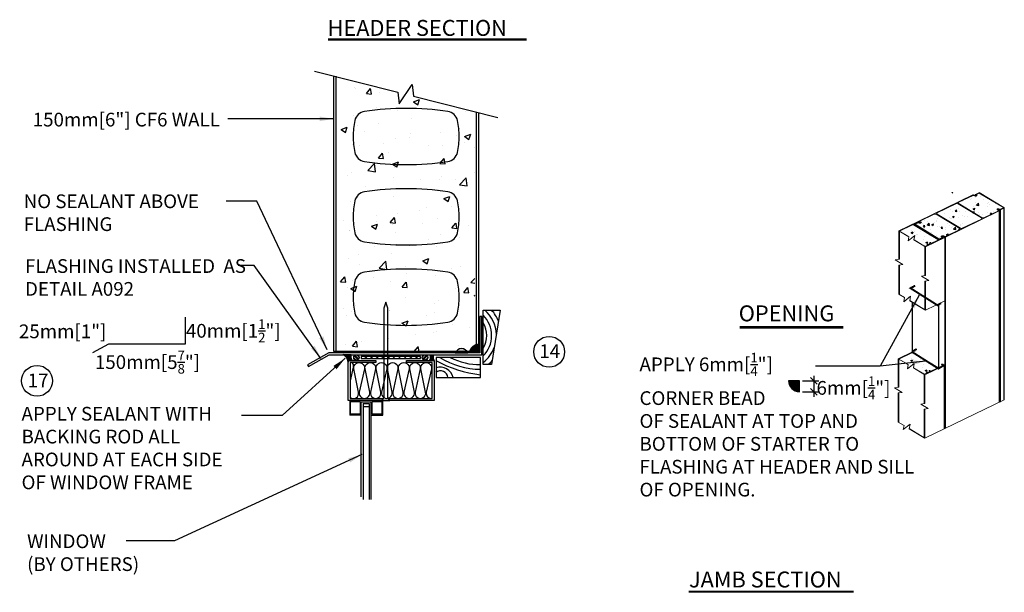
# Model space of a CAD drawing. Units: inches. Extents: x 6.3 to 84.6, y 0.3 to 54.5.
# Drawn here: x 6.4 to 46.6, y 31.1 to 54.5 of the extents above; entities that cross this region are included whole.
import ezdxf

# ---------------------------------------------------------------- set-up
doc = ezdxf.new("R2010")
doc.units = ezdxf.units.IN
doc.header["$MEASUREMENT"] = 0
doc.linetypes.add('DASHED', pattern=[19.05, 12.7, -6.35])
for name, color, linetype in [('CONCRETE', 1, 'Continuous'), ('HATCHING', 1, 'Continuous'), ('INSULATION', 1, 'Continuous'), ('MISCELLANEOUS', 3, 'Continuous'), ('NUFORM', 6, 'Continuous'), ('STRUCTURAL', 4, 'Continuous'), ('TEXT', 7, 'Continuous'), ('WALL-CORING', 6, 'Continuous'), ('WOOD', 3, 'Continuous')]:
    doc.layers.add(name, color=color, linetype=linetype)
doc.styles.add('style1', font='arial.ttf')
doc.dimstyles.new('Typical_detail Scale 2inch', dxfattribs={"dimtxt": 0.56, "dimasz": 0.56, "dimexe": 0.4, "dimexo": 0.25, "dimgap": 0.2, "dimtad": 1, "dimtih": 1, "dimtoh": 1, "dimdec": 3, "dimzin": 0, "dimdsep": 46, "dimlunit": 4, "dimtxsty": 'style1', "dimblk": 'OBLIQUE', "dimcen": 0.09, "dimdle": 0.4, "dimadec": 0, "dimazin": 0, "dimtfac": 1, "dimtdec": 3, "dimtofl": 0, "dimtmove": 2, "dimatfit": 3, "dimfxl": 1, "dimtolj": 1, "dimtzin": 0, "dimarcsym": 0})
doc.dimstyles.new('Typical_detail Scale 2inch$7', dxfattribs={"dimtxt": 0.56, "dimasz": 0.56, "dimexe": 0.4, "dimexo": 0.25, "dimgap": 0.2, "dimtad": 1, "dimtih": 1, "dimtoh": 1, "dimdec": 3, "dimzin": 0, "dimdsep": 46, "dimlunit": 4, "dimtxsty": 'style1', "dimblk": 'OBLIQUE', "dimcen": 0.09, "dimdle": 0.4, "dimadec": 0, "dimazin": 0, "dimtfac": 1, "dimtdec": 3, "dimtofl": 0, "dimtmove": 2, "dimatfit": 3, "dimfxl": 1, "dimtolj": 1, "dimtzin": 0, "dimarcsym": 0})
pattern_1 = [(50, (6.41887, -14.4), (0.717261, -0.062752), [0.075, -0.824998]), (355, (6.4189, -14.4), (-0.138751, 0.75219), [0.06, -0.659999]), (100.451, (6.47864, -14.4052), (0.5785126, 0.6894344), [0.06374, -0.70114]), (46.1842, (6.4189, -14.2), (1.067238, -0.165521), [0.1125, -1.237498]), (96.6356, (6.5078, -14.2138), (0.93466, 0.974114), [0.09561, -1.05171]), (351.184, (6.4189, -14.2), (0.934662, 0.974113), [0.09, -0.989998]), (21, (6.51887, -14.25), (0.596908, -0.4026193), [0.075, -0.824998]), (326, (6.5189, -14.25), (0.2433146, 0.725148), [0.06, -0.659999]), (71.4514, (6.5686, -14.28354), (0.840221, 0.32253), [0.06374, -0.70114]), (37.5, (6.41887, -14.4), (0.0121598, 0.3328932), [0, -0.6519987, 0, -0.6699987, 0, -0.6624987]), (7.5, (6.41887, -14.4), (0.263069, 0.394411), [0, -0.3819992, 0, -0.6369987, 0, -0.2524995]), (327.5, (6.19587, -14.4), (0.5338202, -0.0225541), [0, -0.2499995, 0, -0.7799984, 0, -1.034998]), (317.5, (6.09587, -14.4), (0.5831846, 0.100104), [0, -0.3249994, 0, -0.517999, 0, -0.7349985])]

# ---------------------------------------------------------------- blocks, each defined once
blk = doc.blocks.new('A$C0C5F0C27')
at = {"layer": 'MISCELLANEOUS'}
blk.add_lwpolyline([(0, 56.4), (17.7, 56.4), (8.8, 0), (0, 0)], close=True, dxfattribs=at)
for radius, start, end in [(29.8, 314.8899, 45.1101), (34.8, 1.959, 49.5405), (39.8, 21.9371, 41.6951), (24.8, 328.0277, 31.9723), (34.8, 307.172, 340.2217), (39.8, 311.0258, 320.2436)]:
    blk.add_arc((-21, 30), radius, start, end, dxfattribs=at)
blk = doc.blocks.new('_Oblique')
at = {"color": 0, "lineweight": -2}
blk.add_line((-0.5, -0.5), (0.5, 0.5), dxfattribs=at)
blk = doc.blocks.new('A$C47787000')
at = {"layer": 'MISCELLANEOUS'}
for p, q in [((0, 102.4), (0, 87.4)), ((34.2, 87.4), (34.2, 102.4)), ((12, 2.5), (12, 101.2)), ((12, 101.2), (22.2, 101.2)), ((14, 99.2), (14, 0)), ((14, 99.2), (20.2, 99.2)), ((14, 96.2), (20.2, 96.2)), ((20.2, 99.2), (20.2, 0)), ((22.2, 0), (22.2, 101.2)), ((12, 87.4), (0, 87.4)), ((22.2, 87.4), (34.2, 87.4))]:
    blk.add_line(p, q, dxfattribs=at)
for points in [[(1, 101.4), (11, 101.4), (11, 88.4), (1, 88.4)], [(23.2, 101.4), (33.2, 101.4), (33.2, 88.4), (23.2, 88.4)]]:
    blk.add_lwpolyline(points, close=True, dxfattribs=at)
blk = doc.blocks.new('A$C059675A2')
at = {"layer": 'MISCELLANEOUS'}
blk.add_arc((3.9, -4), 14.6, 16.0231, 105.4961, dxfattribs=at)
at = {"layer": 'WOOD'}
blk.add_lwpolyline([(46.2, 20.7), (0, 20.7), (0, 0), (46.2, 0)], close=True, dxfattribs=at)
for centre, radius, start, end in [((46.9, 89.3), 80.9, 237.9846, 269.4959), ((45, 78.4), 65.1, 242.379, 271.0358), ((60.4, 126.3), 124.4, 240.9445, 263.4394), ((4.9, -0.6), 7.41, 4.2812, 131.5063)]:
    blk.add_arc(centre, radius, start, end, dxfattribs=at)
blk = doc.blocks.new('*D8')
at = {"layer": 'DEFPOINTS', "color": 0, "transparency": 16777216}
for p in [(38.207, 39.731), (38.198, 39.285), (38.792, 39.285)]:
    blk.add_point(p, dxfattribs=at)
at = {"layer": 'TEXT', "color": 0, "lineweight": -2, "transparency": 16777216}
for p, q in [((38.792, 39.931), (38.792, 39.085)), ((38.332, 39.731), (38.992, 39.731)), ((38.323, 39.285), (38.992, 39.285))]:
    blk.add_line(p, q, dxfattribs=at)
at = {"layer": 'TEXT', "color": 0, "lineweight": -2, "transparency": 16777216, "xscale": 0.28, "yscale": 0.28, "zscale": 0.28}
for p, rotation in [((38.792, 39.731), 90), ((38.792, 39.285), 270)]:
    blk.add_blockref('_Oblique', p, dxfattribs=dict(at, rotation=rotation))
at = {"layer": 'TEXT', "color": 0, "transparency": 16777216, "insert": (40.408, 39.444), "char_height": 0.56, "attachment_point": 5, "style": 'style1'}
blk.add_mtext('\\A1;6mm[{\\H0.7x;\\S1/4;}"]', dxfattribs=at)

msp = doc.modelspace()

# ---------------------------------------------------------------- hatches: boundary and pattern name
at = {"layer": 'CONCRETE'}
h = msp.add_hatch(dxfattribs=at)
h.set_pattern_fill('AR-CONC', color=256, scale=0.01378, style=0)
h.set_pattern_definition([(50, (329.25, 11.4937), (2.510414, -0.219633), [0.2625, -2.887494]), (355, (329.25, 11.4937), (-0.485629, 2.632665), [0.21, -2.309995]), (100.451, (329.459, 11.4754), (2.024794, 2.41302), [0.22309, -2.453991]), (46.1842, (329.25, 12.1937), (3.735334, -0.579322), [0.39375, -4.33124]), (96.6356, (329.5612, 12.1454), (3.27131, 3.4094), [0.334635, -3.680987]), (351.184, (329.25, 12.1937), (3.271317, 3.409394), [0.315, -3.464993]), (21, (329.6, 12.0187), (2.089177, -1.409168), [0.2625, -2.887494]), (326, (329.6, 12.0187), (0.8516, 2.538018), [0.21, -2.309995]), (71.4514, (329.774, 11.9012), (2.940773, 1.128856), [0.22309, -2.453991]), (37.5, (329.2499, 11.4937), (0.0425594, 1.1651262), [0, -2.2819954, 0, -2.344995, 0, -2.3187454]), (7.5, (329.2499, 11.4937), (0.9207415, 1.380438), [0, -1.3369973, 0, -2.2294955, 0, -0.883748]), (327.5, (328.4694, 11.4937), (1.8683706, -0.0789392), [0, -0.874998, 0, -2.7299945, 0, -3.622493]), (317.5, (328.1194, 11.4937), (2.041146, 0.350364), [0, -1.137498, 0, -1.812996, 0, -2.572495])])
h.paths.add_polyline_path([(24.9685, 50.6826), (22.1788, 51.3847), (21.8442, 50.8479, -0.0065302), (22.1122, 50.8514, -0.0380836), (23.6688, 50.7327, -0.3134747), (24.0264, 50.3929, -0.0509598), (24.0868, 49.8011, -0.0509598), (24.0264, 49.2094, -0.3134747), (23.6688, 48.8696, -0.0380836), (22.1122, 48.7508, -0.0380836), (20.5556, 48.8696, -0.3134747), (20.198, 49.2094, -0.0509598), (20.1376, 49.8011, -0.0509598), (20.198, 50.3929, -0.3134747), (20.5556, 50.7327, -0.0255443), (21.5982, 50.8386), (21.4329, 51.9788), (21.1145, 51.6526), (19.3779, 52.0897), (19.3779, 40.922), (24.9685, 40.922)])
h.paths.add_polyline_path([(23.7814, 43.9512, -0.3134747), (24.139, 43.6113, -0.0509598), (24.1994, 43.0196, -0.0509598), (24.139, 42.4278, -0.3134747), (23.7814, 42.088, -0.0380836), (22.2248, 41.9693, -0.0380836), (20.6682, 42.088, -0.3134747), (20.3106, 42.4278, -0.0509598), (20.2502, 43.0196, -0.0509598), (20.3106, 43.6113, -0.3134747), (20.6682, 43.9512, -0.0380836), (22.2248, 44.0699, -0.0380836)], flags=16)
h.paths.add_polyline_path([(23.7814, 42.088, 0.3134747), (24.139, 42.4278, 0.0509598), (24.1994, 43.0196, 0.0509598), (24.139, 43.6113, 0.3134747), (23.7814, 43.9512, 0.0380836), (22.2248, 44.0699, 0.0380836), (20.6682, 43.9512, 0.3134747), (20.3106, 43.6113, 0.0509598), (20.2502, 43.0196, 0.0509598), (20.3106, 42.4278, 0.3134747), (20.6682, 42.088, 0.0380836), (22.2248, 41.9693, 0.0380836)], flags=16)
h.paths.add_polyline_path([(23.6688, 48.8696, 0.3134747), (24.0264, 49.2094, 0.0509598), (24.0868, 49.8011, 0.0509598), (24.0264, 50.3929, 0.3134747), (23.6688, 50.7327, 0.0380836), (22.1122, 50.8514, 0.0065302), (21.8442, 50.8479), (21.6435, 50.5261), (21.5982, 50.8386, 0.0255443), (20.5556, 50.7327, 0.3134747), (20.198, 50.3929, 0.0509598), (20.1376, 49.8011, 0.0509598), (20.198, 49.2094, 0.3134747), (20.5556, 48.8696, 0.0380836), (22.1122, 48.7508, 0.0380836)], flags=16)
h = msp.add_hatch(dxfattribs=at)
h.set_pattern_fill('AR-CONC', color=256, scale=0.003937, style=0)
h.set_pattern_definition(pattern_1)
h.paths.add_polyline_path([(44.7406, 45.9105), (44.7533, 45.9232), (44.7533, 45.936), (44.7406, 45.9488), (43.7747, 46.5327), (43.7677, 46.5327), (43.7294, 46.5327), (43.7038, 46.5327), (43.1157, 46.2517), (43.1157, 46.2389), (43.1668, 46.2129), (43.1796, 46.2001), (43.1668, 46.1873), (43.154, 46.1618), (43.1285, 46.1618), (43.0897, 46.1618), (43.0641, 46.1746), (43.0514, 46.1746), (43.0514, 46.1873), (43.0386, 46.1873), (43.0386, 46.1746), (42.9252, 46.1242), (43.8842, 45.5268), (43.8846, 45.5268), (43.897, 45.5268), (43.8974, 45.5268), (43.9097, 45.5268), (44.0247, 45.5779), (44.0247, 45.5906), (43.9992, 45.6034), (43.9864, 45.6162), (43.9864, 45.629), (44.0119, 45.6417), (44.0375, 45.6545), (44.063, 45.6545), (44.0886, 45.6417), (44.1397, 45.6162), (44.1401, 45.6162), (44.1525, 45.6162)])
h.paths.add_polyline_path([(44.6715, 46.959), (44.6496, 46.968), (44.6113, 46.968), (44.5857, 46.9552), (43.8188, 46.5843), (43.806, 46.5715), (43.7932, 46.5587), (43.8161, 46.5359), (44.7661, 45.9616), (44.7917, 45.9488), (44.8172, 45.9488), (44.8432, 45.9616), (45.623, 46.3325), (45.6357, 46.3453), (45.6357, 46.3581), (45.623, 46.3836)])
h.paths.add_polyline_path([(45.5338, 47.39), (45.532, 47.39), (45.417, 47.3389), (45.417, 47.3261), (45.4298, 47.3134), (45.4426, 47.3006), (45.4426, 47.2878), (45.4298, 47.275), (45.4043, 47.2623), (45.3659, 47.2623), (45.3404, 47.275), (45.3021, 47.3006), (45.2893, 47.3006), (44.7007, 47.0191), (44.6879, 46.9935), (44.6812, 46.9868), (45.6485, 46.3836), (45.6741, 46.3836), (45.6996, 46.3836), (45.7252, 46.3836), (46.3133, 46.6651), (46.3133, 46.6779), (46.2749, 46.7034), (46.2622, 46.7162), (46.2622, 46.7418), (46.2749, 46.7545), (46.2754, 46.7545), (46.3133, 46.7545), (46.3388, 46.7545), (46.3644, 46.7418), (46.3648, 46.7418), (46.3771, 46.7418), (46.3899, 46.7418), (46.5181, 46.7929), (46.5181, 46.8056)])
h = msp.add_hatch(dxfattribs=at)
h.set_pattern_fill('AR-CONC', color=256, scale=0.003937, style=0)
h.set_pattern_definition(pattern_1)
h.paths.add_polyline_path([(42.8523, 46.0979), (42.847, 46.0979), (42.8214, 46.0979), (42.8086, 46.0979), (42.2844, 45.842), (42.2844, 45.8408), (42.432, 45.7525), (42.6678, 45.6132), (42.6323, 45.4413), (42.9117, 45.6621), (42.8757, 45.4881), (43.3216, 45.2197), (43.5388, 45.3219), (43.5132, 45.3347), (43.5132, 45.3475), (43.5132, 45.3602), (43.5388, 45.373), (43.5516, 45.373), (43.5643, 45.3602), (43.5516, 45.3475), (43.5643, 45.3347), (43.8459, 45.4752), (43.8586, 45.4752), (43.8586, 45.488), (43.8459, 45.5008)])
h = msp.add_hatch(dxfattribs=at)
h.set_pattern_fill('AR-CONC', color=256, scale=0.003937, style=0)
h.set_pattern_definition([(50, (6.3928, -19.6217), (0.717261, -0.062752), [0.075, -0.824998]), (355, (6.3928, -19.6217), (-0.138751, 0.75219), [0.06, -0.659999]), (100.451, (6.4526, -19.6269), (0.5785126, 0.6894344), [0.06374, -0.70114]), (46.1842, (6.3928, -19.4217), (1.067238, -0.165521), [0.1125, -1.237498]), (96.6356, (6.4817, -19.4355), (0.93466, 0.974114), [0.09561, -1.05171]), (351.184, (6.3928, -19.4217), (0.934662, 0.974113), [0.09, -0.989998]), (21, (6.4928, -19.4717), (0.596908, -0.4026193), [0.075, -0.824998]), (326, (6.4928, -19.4717), (0.2433146, 0.725148), [0.06, -0.659999]), (71.4514, (6.54255, -19.50524), (0.840221, 0.32253), [0.06374, -0.70114]), (37.5, (6.3928, -19.6217), (0.0121598, 0.3328932), [0, -0.6519987, 0, -0.6699987, 0, -0.6624987]), (7.5, (6.3928, -19.6217), (0.263069, 0.394411), [0, -0.3819992, 0, -0.6369987, 0, -0.2524995]), (327.5, (6.1698, -19.6217), (0.5338202, -0.0225541), [0, -0.2499995, 0, -0.7799984, 0, -1.034998]), (317.5, (6.0698, -19.6217), (0.5831846, 0.100104), [0, -0.3249994, 0, -0.517999, 0, -0.7349985])])
h.paths.add_polyline_path([(42.8262, 40.8762), (42.8209, 40.8762), (42.7953, 40.8762), (42.7826, 40.8762), (42.2583, 40.6203), (42.2583, 40.6191), (42.4059, 40.5308), (42.6417, 40.3915), (42.6062, 40.2196), (42.8856, 40.4404), (42.8496, 40.2664), (43.2956, 39.998), (43.5127, 40.1002), (43.4872, 40.113), (43.4872, 40.1258), (43.4872, 40.1385), (43.5127, 40.1513), (43.5255, 40.1513), (43.5383, 40.1385), (43.5255, 40.1258), (43.5383, 40.113), (43.8198, 40.2535), (43.8326, 40.2535), (43.8326, 40.2663), (43.8198, 40.2791)])
at = {"layer": 'HATCHING'}
h = msp.add_hatch(color=256, dxfattribs=at)
h.dxf.hatch_style = 1
edge = h.paths.add_edge_path()
edge.add_line((24.1767, 40.8805), (24.685, 40.8805))
edge.add_arc((24.4309, 40.7669), 0.2784, 24.07995, 155.92005)
for points in [[(24.7363, 40.8969), (25.156, 40.8969), (25.156, 41.221, 0.323693)], [(19.8118, 40.4995, -0.3724074), (19.9218, 40.5864), (19.9545, 40.5864, -0.207011), (19.925, 40.8082), (19.5855, 40.8082, -0.2511623)], [(23.1296, 40.5619), (23.311, 40.5619, -0.1964151), (23.3104, 40.8094), (23.1302, 40.8094, -0.1964151)]]:
    msp.add_hatch(color=256, dxfattribs=at).paths.add_polyline_path(points)
h = msp.add_hatch(dxfattribs=at)
h.set_pattern_fill('STEEL', color=256, scale=0.034646, style=0)
h.set_pattern_definition([(135, (36.69241, 16.48857), (0.0777816, 0.0777816), []), (135, (36.69241, 16.54357), (0.0777816, 0.0777816), [])])
edge = h.paths.add_edge_path()
edge.add_arc((20.146, 40.6812), 0.1127, 180, 540, ccw=False)
h = msp.add_hatch(dxfattribs=at)
h.set_pattern_fill('STEEL', color=256, scale=0.034646, style=0)
h.set_pattern_definition([(45, (6.39223, 16.48857), (-0.0777816, 0.0777816), []), (45, (6.39223, 16.54357), (-0.0777816, 0.0777816), [])])
edge = h.paths.add_edge_path()
edge.add_arc((22.9387, 40.6812), 0.1127, 0, 360)
h = msp.add_hatch(color=256, dxfattribs=at)
edge = h.paths.add_edge_path()
edge.add_line((38.2066, 39.2846), (38.2066, 39.731))
edge.add_line((38.2066, 39.731), (37.7601, 39.731))
edge.add_arc((38.2066, 39.731), 0.4464, 180, 270)
at = {"layer": 'MISCELLANEOUS'}
h = msp.add_hatch(dxfattribs=at)
h.set_pattern_fill('ANSI31', color=256, scale=0.051181, style=0)
h.set_pattern_definition([(45, (8.95973, 0.85357), (-0.1149046, 0.1149046), [])])
h.paths.add_polyline_path([(20.3374, 40.6367), (22.7525, 40.6367), (22.7525, 40.7286), (20.3374, 40.7286)])

# ---------------------------------------------------------------- linework, layer by layer
at = {"color": 3, "lineweight": 0}
msp.add_line((43.8842, 40.2261), (43.8842, 42.8143), dxfattribs=at)
at = {"color": 6, "lineweight": 0}
for points in [[(44.4264, 47.4156), (44.4136, 47.4028)], [(44.4264, 47.4156), (44.4392, 47.4156), (44.452, 47.4028)], [(44.4264, 47.4028), (44.4264, 47.4156)], [(44.4264, 47.4028), (44.4264, 47.4156)], [(44.4264, 47.39), (44.4392, 47.39)], [(44.4264, 47.39), (44.4269, 47.39)], [(44.4264, 47.39), (44.4269, 47.39)], [(44.4264, 47.39), (44.4269, 47.39)], [(44.4392, 47.39), (44.4396, 47.39)], [(45.5192, 47.4028), (45.3787, 47.3389)], [(45.532, 47.39), (45.417, 47.3389)], [(46.5181, 46.8056), (45.5338, 47.39)], [(46.5437, 46.8056), (45.5366, 47.4156)], [(45.2765, 47.3261), (43.0769, 46.2517)], [(44.6113, 46.968), (44.5857, 46.9552)], [(44.6113, 46.968), (44.6496, 46.968), (44.6715, 46.959)], [(44.6879, 46.9935), (44.6812, 46.9868)], [(45.6485, 46.3836), (44.6812, 46.9868)], [(44.7007, 47.0191), (44.6879, 46.9935)], [(45.2893, 47.3006), (44.7007, 47.0191)], [(45.2893, 47.3261), (45.2765, 47.3261)], [(45.2893, 47.3261), (45.2897, 47.3261)], [(45.3021, 47.3261), (45.2893, 47.3261)], [(45.2893, 47.3261), (45.2897, 47.3261)], [(45.2893, 47.3261), (45.2897, 47.3261)], [(45.2893, 47.3006), (45.2897, 47.3006)], [(45.3021, 47.3006), (45.2893, 47.3006)], [(45.2893, 47.3006), (45.2897, 47.3006)], [(45.3659, 47.2878), (45.3021, 47.3261)], [(45.3404, 47.275), (45.3021, 47.3006)], [(45.3404, 47.275), (45.3659, 47.2623), (45.4043, 47.2623)], [(45.3787, 47.3389), (45.3659, 47.3261)], [(45.3659, 47.3261), (45.3659, 47.275)], [(45.3787, 47.3261), (45.3659, 47.3261)], [(45.3915, 47.275), (45.3787, 47.275), (45.3659, 47.2878)], [(45.3787, 47.3389), (45.3792, 47.3389)], [(45.3787, 47.275), (45.3787, 47.3261)], [(45.3787, 47.275), (45.3787, 47.3261)], [(45.4043, 47.3006), (45.3787, 47.3261)], [(45.417, 47.2878), (45.4043, 47.2878), (45.3915, 47.275)], [(45.4043, 47.2878), (45.4043, 47.3006)], [(45.417, 47.2878), (45.417, 47.3006), (45.4043, 47.3006)], [(45.4043, 47.3006), (45.4043, 47.2878)], [(45.4426, 47.2878), (45.4298, 47.275), (45.4043, 47.2623)], [(45.417, 47.3389), (45.417, 47.3261)], [(45.4298, 47.3134), (45.417, 47.3261)], [(45.4426, 47.2878), (45.4426, 47.3006), (45.4298, 47.3134)], [(43.806, 46.5715), (43.7932, 46.5587), (43.8161, 46.5359)], [(43.8188, 46.5843), (43.806, 46.5715)], [(44.5857, 46.9552), (43.8188, 46.5843)], [(44.1652, 45.5906), (46.3516, 46.6651)], [(45.623, 46.3836), (44.6715, 46.959)], [(46.3133, 46.6651), (45.7252, 46.3836)], [(46.2749, 46.7545), (46.2622, 46.7418), (46.2622, 46.7162)], [(46.2749, 46.7034), (46.2622, 46.7162)], [(46.2749, 46.7545), (46.2754, 46.7545)], [(46.2749, 46.7545), (46.3133, 46.7545)], [(46.3133, 46.6779), (46.2749, 46.7034)], [(46.3133, 46.7418), (46.3005, 46.7418), (46.2877, 46.729)], [(46.2877, 46.729), (46.2877, 46.7162)], [(46.2877, 46.7162), (46.2877, 46.729)], [(46.3005, 46.7162), (46.2877, 46.7162)], [(46.3005, 46.7162), (46.3005, 46.7418)], [(46.3644, 46.6779), (46.3005, 46.7162)], [(46.3388, 46.7545), (46.3133, 46.7545)], [(46.3133, 46.7034), (46.3133, 46.7418), (46.3133, 46.7034)], [(46.326, 46.7418), (46.3133, 46.7418)], [(46.3133, 46.6779), (46.3133, 46.6651)], [(46.3133, 46.6779), (46.3137, 46.6779)], [(46.3133, 46.6779), (46.3137, 46.6779)], [(46.326, 46.6907), (46.326, 46.7418)], [(46.326, 46.6907), (46.326, 46.7418)], [(46.3388, 46.7418), (46.326, 46.7418)], [(46.3644, 46.7418), (46.3388, 46.7545)], [(46.3388, 46.6907), (46.3388, 46.7418)], [(46.3388, 46.6907), (46.3388, 46.7418)], [(46.3771, 46.7162), (46.3388, 46.7418)], [(46.3454, 38.8568), (46.3644, 46.6651)], [(46.3516, 38.8599), (46.3516, 46.6651)], [(46.3644, 46.6651), (46.3516, 46.6651)], [(46.3644, 46.7418), (46.3648, 46.7418)], [(46.3771, 46.7418), (46.3644, 46.7418)], [(46.3644, 38.8661), (46.3644, 46.6779), (46.3644, 41.4328)], [(46.3644, 46.6651), (46.3644, 46.6779)], [(46.3644, 46.6779), (46.3648, 46.6779)], [(46.3644, 38.8661), (46.3644, 46.6651)], [(46.3708, 38.8692), (46.3899, 46.7162)], [(46.3899, 46.7418), (46.3771, 46.7418)], [(46.3771, 38.8723), (46.3771, 46.7162)], [(46.3771, 38.8723), (46.3771, 46.7162), (46.3771, 41.4711)], [(46.3771, 46.7162), (46.3776, 46.7162)], [(46.3899, 46.7162), (46.3771, 46.7162)], [(46.3836, 38.8754), (46.4027, 46.7162)], [(46.3899, 46.7418), (46.5181, 46.7929)], [(46.3899, 46.7418), (46.3904, 46.7418)], [(46.3899, 46.7418), (46.3904, 46.7418)], [(46.3899, 38.8785), (46.3899, 46.7162)], [(46.3899, 46.7162), (46.4027, 46.7162)], [(46.4027, 46.7162), (46.5437, 46.7801)], [(46.4027, 38.8847), (46.4027, 46.7162)], [(46.5181, 46.7929), (46.5181, 46.8056)], [(46.5181, 46.7929), (46.5186, 46.7929)], [(46.5181, 46.7929), (46.5186, 46.7929)], [(46.5181, 46.7929), (46.5186, 46.7929)], [(46.5181, 46.7929), (46.5186, 46.7929)], [(46.5437, 41.5478), (46.5565, 46.8056), (46.5565, 38.9593)], [(46.5437, 46.8056), (46.5565, 46.8056), (46.5437, 46.7929)], [(46.5437, 38.9531), (46.5437, 46.7929)], [(46.5437, 38.9531), (46.5437, 46.7929)], [(46.5437, 46.7929), (46.5437, 46.7801)], [(46.5437, 38.9531), (46.5437, 46.7801)], [(43.0386, 46.2389), (42.2589, 45.8547)], [(43.0258, 46.2001), (42.8725, 46.1235)], [(43.0386, 46.2001), (42.8981, 46.1362)], [(43.0386, 46.1746), (42.9236, 46.1235)], [(43.0386, 46.2129), (43.0258, 46.2001)], [(43.0258, 46.2001), (43.0263, 46.2001)], [(43.0514, 46.2389), (43.0386, 46.2389)], [(43.0514, 46.2001), (43.0386, 46.2129)], [(43.0386, 46.2129), (43.0386, 46.2001), (43.0386, 46.2129)], [(43.0386, 46.2001), (43.0386, 46.2129)], [(43.0386, 46.2001), (43.039, 46.2001)], [(43.0386, 46.2001), (43.039, 46.2001)], [(43.0386, 46.2001), (43.0514, 46.2001), (43.0641, 46.2001)], [(43.0386, 46.1873), (43.0514, 46.1873), (43.0514, 46.1746)], [(43.0386, 46.1873), (43.0386, 46.1746)], [(43.0641, 46.2389), (43.0514, 46.2389)], [(43.0514, 46.2001), (43.0518, 46.2001)], [(43.0514, 46.2001), (43.0518, 46.2001)], [(43.0514, 46.2001), (43.0641, 46.2001)], [(43.0641, 46.1746), (43.0514, 46.1746)], [(43.0769, 46.2389), (43.0641, 46.2389)], [(43.0641, 46.2389), (43.0646, 46.2389)], [(43.0641, 46.2389), (43.0646, 46.2389)], [(43.0897, 46.1746), (43.0641, 46.2001)], [(43.0897, 46.1873), (43.0641, 46.2001)], [(43.0641, 46.2001), (43.0646, 46.2001)], [(43.0641, 46.2001), (43.0646, 46.2001)], [(43.1285, 46.1618), (43.0897, 46.1618), (43.0641, 46.1746)], [(43.0769, 46.2517), (43.0769, 46.2389)], [(43.0769, 46.2517), (43.0774, 46.2517)], [(43.1285, 46.2001), (43.0769, 46.2389)], [(43.1412, 46.2001), (43.0769, 46.2389)], [(43.0769, 46.2389), (43.0774, 46.2389)], [(43.0769, 46.2389), (43.0774, 46.2389)], [(43.0769, 46.2389), (43.0774, 46.2389)], [(43.0769, 46.2389), (43.0774, 46.2389)], [(43.1029, 46.1873), (43.0897, 46.1873)], [(43.0897, 46.1746), (43.0897, 46.1873)], [(43.0897, 46.1746), (43.1029, 46.1746), (43.1157, 46.1746)], [(43.1029, 46.1746), (43.1029, 46.1873)], [(43.1029, 46.1746), (43.1029, 46.1873)], [(43.1029, 46.1873), (43.1157, 46.1873), (43.1285, 46.1873)], [(43.7038, 46.5327), (43.1157, 46.2517)], [(43.1157, 46.2517), (43.1157, 46.2389)], [(43.1668, 46.2129), (43.1157, 46.2389)], [(43.1157, 46.2389), (43.1161, 46.2389)], [(43.1157, 46.1746), (43.1157, 46.1873), (43.1157, 46.1746)], [(43.1412, 46.1873), (43.1285, 46.1746), (43.1157, 46.1746)], [(43.1285, 46.1873), (43.1285, 46.1746), (43.1285, 46.2001)], [(43.1285, 46.2001), (43.1289, 46.2001)], [(43.1285, 46.1873), (43.1285, 46.2001)], [(43.1285, 46.1746), (43.1285, 46.1873), (43.1285, 46.1746), (43.1285, 46.1873), (43.1285, 46.1746)], [(43.1285, 46.1873), (43.1289, 46.1873)], [(43.1668, 46.1873), (43.154, 46.1618), (43.1285, 46.1618)], [(43.1412, 46.1873), (43.1412, 46.2001)], [(43.1412, 46.1873), (43.1412, 46.2001)], [(43.1412, 46.2001), (43.1412, 46.1873)], [(43.1668, 46.1873), (43.1796, 46.2001), (43.1668, 46.2129)], [(43.7294, 46.5327), (43.7038, 46.5327)], [(43.7294, 46.5327), (43.7677, 46.5327), (43.7747, 46.5327)], [(44.7406, 45.9488), (43.7747, 46.5327)], [(44.7661, 45.9616), (43.8161, 46.5359)], [(44.8432, 45.9616), (45.623, 46.3325)], [(45.6357, 46.3581), (45.623, 46.3836)], [(45.6357, 46.3453), (45.623, 46.3325)], [(45.623, 46.3325), (45.6234, 46.3325)], [(45.623, 46.3325), (45.6234, 46.3325)], [(45.6357, 46.3453), (45.6357, 46.3581)], [(45.6741, 46.3836), (45.6485, 46.3836)], [(45.6741, 46.3836), (45.6996, 46.3836), (45.7252, 46.3836)], [(42.6678, 45.6132), (42.2589, 45.8547)], [(42.2589, 45.8547), (42.2589, 44.6885)], [(42.2601, 45.8553), (42.6177, 45.6414)], [(42.8086, 46.0979), (42.2844, 45.842)], [(42.2844, 45.842), (42.2844, 44.6926)], [(42.847, 46.0979), (42.8214, 46.0979), (42.8086, 46.0979)], [(42.8597, 46.0979), (42.847, 46.0979)], [(43.8459, 45.5008), (42.8523, 46.0979)], [(42.8725, 46.1235), (42.873, 46.1235)], [(42.8725, 46.1107), (42.8725, 46.1235)], [(42.8725, 46.1107), (42.8725, 46.1235), (42.8725, 46.1107)], [(42.8725, 46.1235), (42.8725, 46.1107)], [(43.8714, 45.5008), (42.8725, 46.1107)], [(42.8981, 46.1362), (42.8853, 46.1235)], [(42.8853, 46.1235), (42.8853, 46.1107)], [(42.8853, 46.1107), (42.8857, 46.1107)], [(42.8981, 46.1107), (42.8853, 46.1107)], [(42.8853, 46.0979), (42.8981, 46.1107)], [(43.8714, 45.5135), (42.8981, 46.1107)], [(42.8981, 46.0979), (42.8981, 46.1107)], [(42.9236, 46.1235), (42.9236, 46.1107)], [(42.9236, 46.1107), (42.9236, 46.1235)], [(42.9236, 46.1235), (42.9236, 46.1107)], [(42.9236, 46.1235), (42.9241, 46.1235)], [(42.9236, 46.1235), (42.9241, 46.1235)], [(42.9236, 46.1235), (42.9241, 46.1235)], [(42.9236, 46.1235), (42.9241, 46.1235)], [(43.8842, 45.5268), (42.9252, 46.1242)], [(44.1525, 45.6162), (44.7406, 45.9105)], [(44.7533, 45.936), (44.7406, 45.9488)], [(44.7533, 45.9232), (44.7406, 45.9105)], [(44.7533, 45.9232), (44.7533, 45.936)], [(44.7917, 45.9488), (44.7661, 45.9616)], [(44.8432, 45.9616), (44.8172, 45.9488), (44.7917, 45.9488)], [(42.6672, 45.6105), (42.5921, 45.6542)], [(42.6678, 45.6132), (42.6323, 45.4413), (42.9117, 45.6621), (42.8748, 45.484)], [(43.3472, 45.1942), (42.8748, 45.484)], [(43.3216, 45.2197), (42.8757, 45.4881)], [(44.1269, 45.5779), (43.3472, 45.1942)], [(43.5132, 45.3602), (43.5388, 45.373)], [(43.5132, 45.3602), (43.5132, 45.3475)], [(43.5388, 45.373), (43.5516, 45.373)], [(43.5516, 45.373), (43.552, 45.373)], [(43.5516, 45.373), (43.552, 45.373)], [(43.5643, 45.3602), (43.5516, 45.373)], [(43.5643, 45.3602), (43.5516, 45.3475)], [(43.5643, 45.3347), (43.8459, 45.4752)], [(43.5643, 45.3602), (43.5648, 45.3602)], [(43.8586, 45.488), (43.8459, 45.5008)], [(43.8459, 45.4624), (43.8459, 45.4752)], [(43.8459, 45.4752), (43.8459, 45.4624)], [(43.8586, 45.4752), (43.8459, 45.4752)], [(43.8586, 45.4752), (43.8586, 45.488)], [(43.8586, 45.4752), (43.8591, 45.4752)], [(43.8586, 45.4752), (43.8591, 45.4752)], [(43.8714, 45.5135), (43.8714, 45.5008)], [(43.8842, 45.5008), (43.8714, 45.5135)], [(43.8714, 45.5008), (43.8714, 45.5135)], [(43.8714, 45.5008), (43.8842, 45.5008), (43.897, 45.5008), (43.9097, 45.5008)], [(43.8842, 45.5268), (43.8846, 45.5268)], [(43.897, 45.5268), (43.8842, 45.5268)], [(43.8842, 45.5268), (43.8846, 45.5268)], [(43.8842, 45.5008), (43.8846, 45.5008)], [(43.8842, 45.5008), (43.8846, 45.5008)], [(43.897, 45.5008), (43.8842, 45.5008)], [(43.897, 45.5268), (43.8974, 45.5268)], [(43.897, 45.5268), (43.8974, 45.5268)], [(43.897, 45.5268), (43.9097, 45.5268)], [(43.897, 45.5268), (43.8974, 45.5268)], [(43.897, 45.5008), (43.9225, 45.5135)], [(43.897, 45.5008), (43.8974, 45.5008)], [(43.897, 45.5008), (43.8974, 45.5008)], [(43.897, 45.5008), (43.8974, 45.5008)], [(44.063, 45.5779), (43.9097, 45.5008)], [(44.0247, 45.5779), (43.9097, 45.5268)], [(44.063, 45.5779), (43.9225, 45.5135)], [(43.9225, 45.5008), (43.9225, 45.5135)], [(44.063, 45.6545), (44.0375, 45.6545), (44.0119, 45.6417), (43.9864, 45.629)], [(43.9864, 45.6162), (43.9864, 45.629)], [(43.9992, 45.6034), (43.9864, 45.6162)], [(44.0247, 45.5906), (43.9992, 45.6034)], [(44.0119, 45.6417), (44.0124, 45.6417)], [(44.0375, 45.6417), (44.0247, 45.629)], [(44.0503, 45.629), (44.0375, 45.629), (44.0247, 45.629), (44.0247, 45.6162)], [(44.0247, 45.6162), (44.0247, 45.629), (44.0247, 45.6162), (44.0247, 45.629), (44.0247, 45.6162)], [(44.0247, 45.629), (44.0247, 45.6162)], [(44.0247, 45.6162), (44.0252, 45.6162)], [(44.0375, 45.6162), (44.0247, 45.6162)], [(44.0247, 45.6162), (44.0252, 45.6162)], [(44.063, 45.5906), (44.0247, 45.6162)], [(44.0247, 45.5906), (44.0252, 45.5906)], [(44.0247, 45.5779), (44.0247, 45.5906)], [(44.0247, 45.5906), (44.0252, 45.5906)], [(44.0375, 45.629), (44.0375, 45.6417), (44.0375, 45.629)], [(44.063, 45.6417), (44.0375, 45.6417)], [(44.0375, 45.6162), (44.063, 45.5906)], [(44.0375, 45.6034), (44.0375, 45.6162)], [(44.063, 45.629), (44.0503, 45.629)], [(44.063, 45.6545), (44.0635, 45.6545)], [(44.0886, 45.6417), (44.063, 45.6545)], [(44.063, 45.629), (44.063, 45.6417)], [(44.063, 45.629), (44.063, 45.6417)], [(44.0758, 45.629), (44.063, 45.6417)], [(44.0758, 45.629), (44.063, 45.629)], [(44.063, 45.629), (44.0635, 45.629)], [(44.063, 45.629), (44.0635, 45.629)], [(44.063, 45.5779), (44.063, 45.5906)], [(44.063, 45.5779), (44.0758, 45.5906), (44.063, 45.5906)], [(44.063, 45.5779), (44.063, 45.5906)], [(44.063, 45.5779), (44.063, 45.5906)], [(44.063, 45.5779), (44.063, 45.5906)], [(44.063, 45.5906), (44.0635, 45.5906)], [(44.063, 45.5779), (44.0635, 45.5779)], [(44.063, 45.5779), (44.0635, 45.5779)], [(44.063, 45.5779), (44.0635, 45.5779)], [(44.063, 45.5779), (44.0635, 45.5779)], [(44.063, 45.5779), (44.0635, 45.5779)], [(44.1269, 45.5906), (44.0758, 45.629)], [(44.1269, 45.5906), (44.0758, 45.629)], [(44.0758, 45.629), (44.0763, 45.629)], [(44.0758, 45.629), (44.0763, 45.629)], [(44.1397, 45.6162), (44.0886, 45.6417)], [(44.0886, 45.6417), (44.089, 45.6417)], [(44.0886, 45.6417), (44.089, 45.6417)], [(44.1206, 37.7765), (44.1397, 45.5906)], [(44.1269, 45.5906), (44.1269, 42.9937), (44.1269, 45.5779), (44.1269, 42.9937)], [(44.1269, 45.5779), (44.1269, 45.5906)], [(44.1269, 45.5906), (44.1274, 45.5906)], [(44.1269, 45.5906), (44.1274, 45.5906)], [(44.1397, 45.5906), (44.1269, 45.5906)], [(44.1269, 45.5779), (44.1269, 42.9937)], [(44.1269, 42.9937), (44.1269, 45.5779)], [(44.1269, 45.5779), (44.1274, 45.5779)], [(44.1334, 37.7827), (44.1525, 45.5906)], [(44.1397, 45.6162), (44.1401, 45.6162)], [(44.1525, 45.6162), (44.1397, 45.6162)], [(44.1397, 37.7857), (44.1397, 45.5906)], [(44.1525, 45.5906), (44.1397, 45.5906)], [(44.1462, 37.7889), (44.1652, 45.5906)], [(44.1525, 37.7919), (44.1525, 45.5906)], [(44.1525, 45.5906), (44.1652, 45.5906)], [(44.1652, 37.7982), (44.1652, 45.5906)], [(43.5388, 45.3219), (43.3216, 45.2197)], [(43.3216, 44.0279), (43.3216, 45.2197)], [(43.3472, 44.032), (43.3472, 45.1942)], [(43.5132, 45.3347), (43.5132, 45.3475)], [(43.5388, 45.3219), (43.5132, 45.3347)], [(43.5388, 45.3219), (43.5393, 45.3219)], [(43.5388, 45.3219), (43.5393, 45.3219)], [(43.5516, 45.3475), (43.552, 45.3475)], [(43.5643, 45.3347), (43.5516, 45.3475)], [(43.5643, 45.3347), (43.5648, 45.3347)], [(43.5643, 45.3347), (43.5648, 45.3347)], [(42.2858, 44.6928), (42.1124, 44.665), (42.4181, 44.4822), (42.2589, 44.4566)], [(42.2589, 44.4566), (42.2589, 43.2705)], [(42.2844, 44.4607), (42.2844, 43.2571)], [(43.3485, 44.0322), (43.1752, 44.0044), (43.4809, 43.8217), (43.3216, 43.7961)], [(43.3216, 42.6227), (43.3216, 43.7961)], [(43.3472, 42.6099), (43.3472, 43.8002)], [(42.2589, 43.2727), (42.4941, 43.1295)], [(42.4941, 43.1295), (42.4591, 42.9603), (42.7385, 43.1811), (42.7002, 42.9958)], [(43.3216, 42.6227), (42.7002, 42.9958)], [(42.7017, 43.0031), (43.3472, 42.6099)], [(43.3472, 42.6099), (44.1269, 42.9937)], [(44.1269, 42.9937), (44.1274, 42.9937)], [(44.1269, 42.9426), (44.1269, 42.9937)], [(43.3216, 42.6227), (43.3221, 42.6227)], [(42.8086, 40.9167), (42.2328, 40.633)], [(42.2328, 40.633), (42.2328, 39.4668)], [(42.6417, 40.3915), (42.2328, 40.633)], [(42.234, 40.6336), (42.5916, 40.4197)], [(42.7826, 40.8762), (42.2583, 40.6203)], [(42.2583, 40.6203), (42.2583, 39.4709)], [(42.8209, 40.8762), (42.7953, 40.8762), (42.7826, 40.8762)], [(42.8337, 40.8762), (42.8209, 40.8762)], [(43.8198, 40.2791), (42.8262, 40.8762)], [(42.8464, 40.9018), (42.8464, 40.889)], [(42.8464, 40.9018), (42.8469, 40.9018)], [(42.8464, 40.889), (42.8464, 40.9018), (42.8464, 40.889)], [(42.8464, 40.889), (42.8464, 40.9018)], [(43.8453, 40.2791), (42.8464, 40.889)], [(42.6412, 40.3888), (42.5661, 40.4325)], [(42.6417, 40.3915), (42.6062, 40.2196), (42.8856, 40.4404), (42.8488, 40.2624)], [(43.3211, 39.9725), (42.8488, 40.2624)], [(43.2956, 39.998), (42.8496, 40.2664)], [(44.1008, 40.3562), (43.3211, 39.9725)], [(43.4872, 40.1385), (43.5127, 40.1513)], [(43.4872, 40.1385), (43.4872, 40.1258)], [(43.5127, 40.1513), (43.5255, 40.1513)], [(43.5255, 40.1513), (43.526, 40.1513)], [(43.5255, 40.1513), (43.526, 40.1513)], [(43.5383, 40.1385), (43.5255, 40.1513)], [(43.5383, 40.1385), (43.5255, 40.1258)], [(43.5383, 40.113), (43.8198, 40.2535)], [(43.5383, 40.1385), (43.5387, 40.1385)], [(43.8326, 40.2663), (43.8198, 40.2791)], [(43.8198, 40.2535), (43.8198, 40.2407)], [(43.8198, 40.2407), (43.8198, 40.2535)], [(43.8326, 40.2535), (43.8198, 40.2535)], [(43.8326, 40.2535), (43.8326, 40.2663)], [(43.8326, 40.2535), (43.833, 40.2535)], [(43.8326, 40.2535), (43.833, 40.2535)], [(43.8453, 40.2791), (43.8581, 40.2791), (43.8709, 40.2791), (43.8837, 40.2791)], [(44.037, 40.3562), (43.8837, 40.2791)], [(44.0242, 40.4073), (44.0114, 40.4073), (43.9986, 40.4073), (43.9986, 40.3945)], [(44.0114, 40.3945), (43.9986, 40.3945)], [(44.0114, 40.3817), (44.0114, 40.3945)], [(44.0114, 40.3945), (44.037, 40.3689)], [(44.037, 40.4073), (44.0242, 40.4073)], [(44.0497, 40.4073), (44.037, 40.4073)], [(44.037, 40.3689), (44.0374, 40.3689)], [(44.037, 40.3562), (44.037, 40.3689)], [(44.037, 40.3562), (44.037, 40.3689)], [(44.037, 40.3562), (44.037, 40.3689)], [(44.037, 40.3562), (44.0497, 40.3689), (44.037, 40.3689)], [(44.037, 40.3562), (44.037, 40.3689)], [(44.037, 40.3562), (44.0374, 40.3562)], [(44.037, 40.3562), (44.0374, 40.3562)], [(44.037, 40.3562), (44.0374, 40.3562)], [(44.037, 40.3562), (44.0374, 40.3562)], [(44.037, 40.3562), (44.0374, 40.3562)], [(44.1008, 40.3689), (44.0497, 40.4073)], [(44.1008, 40.3689), (44.1008, 37.772), (44.1008, 40.3562), (44.1008, 37.7669)], [(44.1008, 40.3689), (44.1013, 40.3689)], [(44.1008, 40.3689), (44.1013, 40.3689)], [(44.1008, 40.3562), (44.1008, 40.3689)], [(44.1136, 40.3689), (44.1008, 40.3689)], [(44.1008, 37.772), (44.1008, 40.3562)], [(44.1008, 40.3562), (44.1008, 37.772)], [(44.1008, 40.3562), (44.1013, 40.3562)], [(44.1136, 40.3945), (44.1141, 40.3945)], [(44.1264, 40.3945), (44.1136, 40.3945)], [(44.1264, 40.3689), (44.1136, 40.3689)], [(44.1264, 40.3689), (44.1392, 40.3689)], [(43.5127, 40.1002), (43.2956, 39.998)], [(43.2956, 38.8062), (43.2956, 39.998)], [(43.3211, 38.8103), (43.3211, 39.9725)], [(43.4872, 40.113), (43.4872, 40.1258)], [(43.5127, 40.1002), (43.4872, 40.113)], [(43.5127, 40.1002), (43.5132, 40.1002)], [(43.5127, 40.1002), (43.5132, 40.1002)], [(43.5255, 40.1258), (43.526, 40.1258)], [(43.5383, 40.113), (43.5255, 40.1258)], [(43.5383, 40.113), (43.5387, 40.113)], [(43.5383, 40.113), (43.5387, 40.113)], [(42.2597, 39.4711), (42.0864, 39.4433), (42.392, 39.2605), (42.2328, 39.2349)], [(42.2328, 39.2349), (42.2328, 38.0488)], [(42.2583, 39.239), (42.2583, 38.0354)], [(43.3211, 37.3882), (46.5565, 38.9593)], [(46.5437, 38.9531), (46.5565, 38.9659)], [(46.5437, 38.9531), (46.5441, 38.9531)], [(43.3225, 38.8105), (43.1492, 38.7827), (43.4548, 38.6), (43.2956, 38.5744)], [(43.2956, 37.401), (43.2956, 38.5744)], [(43.3211, 37.3882), (43.3211, 38.5785)], [(46.3644, 38.8893), (46.3771, 38.8893)], [(46.3771, 38.8893), (46.3771, 38.8765)], [(46.3771, 38.8765), (46.3899, 38.8765)], [(46.3899, 38.8765), (46.4027, 38.8765)], [(42.2328, 38.051), (42.4681, 37.9078)], [(42.4681, 37.9078), (42.4331, 37.7386), (42.7125, 37.9594), (42.6742, 37.7741)], [(43.2956, 37.401), (42.6742, 37.7741)], [(42.6757, 37.7814), (43.3211, 37.3882)], [(43.2956, 37.401), (43.296, 37.401)]]:
    msp.add_lwpolyline(points, dxfattribs=at)
at = {"color": 1, "lineweight": 0}
for points in [[(42.7363, 43.5377), (42.7367, 43.5377)], [(42.7363, 43.4866), (42.7363, 43.5377)], [(42.8145, 40.8856), (42.8145, 40.9367)], [(42.8145, 40.9367), (42.815, 40.9367)]]:
    msp.add_lwpolyline(points, dxfattribs=at)
at = {"color": 3, "lineweight": 0}
for points in [[(42.7963, 40.8784), (42.7963, 42.9379)], [(42.8086, 40.8784), (42.8086, 42.9379)], [(43.8714, 42.8143), (43.8714, 40.2301)], [(44.1269, 42.9426), (44.1269, 40.3456), (44.1269, 42.9426), (44.1269, 40.3456), (44.1269, 42.9298)], [(44.1269, 37.7795), (44.1269, 42.9298)]]:
    msp.add_lwpolyline(points, dxfattribs=at)
at = {"layer": 'HATCHING'}
for p, q in [((42.7363, 43.481), (42.7363, 43.5377)), ((42.7363, 43.4866), (42.7363, 43.5377)), ((42.8145, 40.8801), (42.8145, 40.9367)), ((42.8145, 40.8856), (42.8145, 40.9367))]:
    msp.add_line(p, q, dxfattribs=at)
at = {"layer": 'HATCHING', "linetype": 'DASHED', "ltscale": 2}
for p, q in [((42.7528, 43.528), (42.7363, 43.5377)), ((42.8257, 43.5321), (42.8257, 43.5888)), ((42.9039, 40.9312), (42.9039, 40.9878)), ((42.831, 40.927), (42.8145, 40.9367))]:
    msp.add_line(p, q, dxfattribs=at)
at = {"layer": 'HATCHING', "linetype": 'DASHED', "ltscale": 0.02, "const_width": 0.0787}
msp.add_lwpolyline([(43.9804, 42.9021), (43.8331, 42.8143), (42.7363, 43.5094), (42.9225, 43.6158)], dxfattribs=at)
at = {"layer": 'HATCHING', "linetype": 'DASHED', "ltscale": 2}
for points in [[(42.8257, 43.5888), (42.8261, 43.5888)], [(42.9039, 40.9878), (42.9044, 40.9878)]]:
    msp.add_lwpolyline(points, dxfattribs=at)
at = {"layer": 'HATCHING'}
msp.add_lwpolyline([(24.1767, 40.8805), (24.685, 40.8805, 0.6484161), (24.1767, 40.8805)], format="xyb", close=True, dxfattribs=at)
at = {"layer": 'HATCHING', "linetype": 'Continuous', "ltscale": 2, "const_width": 0.0787}
msp.add_lwpolyline([(44.1008, 40.3689), (43.8714, 40.2301), (42.7746, 40.9251), (42.7746, 40.9251)], dxfattribs=at)
at = {"layer": 'HATCHING', "linetype": 'DASHED', "ltscale": 2, "const_width": 0.0787}
msp.add_lwpolyline([(42.7999, 40.9255), (42.7999, 40.9255), (42.7999, 40.9255), (42.9861, 41.0319)], dxfattribs=at)
at = {"layer": 'HATCHING'}
for points in [[(19.9123, 40.5864, 0.3472363), (19.8118, 40.4995, 0.2511623), (19.5855, 40.8082), (19.925, 40.8082, 0.207011), (19.9545, 40.5864)], [(23.1301, 40.8095, -0.1965376), (23.1296, 40.5619), (23.311, 40.5619, -0.1965376), (23.3105, 40.8095)], [(38.2066, 39.2846), (38.2066, 39.731), (37.7601, 39.731, 0.4142136), (38.2066, 39.2846, 0.1340343)]]:
    msp.add_lwpolyline(points, format="xyb", dxfattribs=at)
for centre in [(20.146, 40.6812), (22.9387, 40.6812)]:
    msp.add_circle(centre, 0.1127, dxfattribs=at)
msp.add_arc((25.1702, 40.7688), 0.4525, 91.80471, 163.55032, dxfattribs=at)
at = {"layer": 'INSULATION'}
for points in [[(19.9586, 40.4832, -0.2376314), (20.0153, 40.2948), (19.8897, 39.7286)], [(19.8897, 39.0501, 0.6735197), (20.2331, 39.2651), (20.0405, 40.224, -1.1931639), (20.4709, 40.2246), (20.2582, 39.2655, 1.1925518), (20.6886, 39.2651), (20.496, 40.224, -1.1931639), (20.9265, 40.2246), (20.7168, 39.2651, 1.1991761), (21.1445, 39.2651), (20.9516, 40.224, -1.1931639), (21.382, 40.2246), (21.1693, 39.2655, 1.1925518), (21.5998, 39.2651), (21.4072, 40.224, -1.1931639), (21.8376, 40.2246), (21.6249, 39.2655, 1.1925518), (22.0554, 39.2651), (21.8628, 40.224, -1.1931639), (22.2932, 40.2246), (22.0836, 39.2651, 1.1991761), (22.5112, 39.2651), (22.3184, 40.224, -1.1931639), (22.7488, 40.2246), (22.5361, 39.2655, 1.1925518), (22.9665, 39.2651), (22.774, 40.224, -1.1931639), (23.2044, 40.2246), (22.9949, 39.2651, 0.5020328), (23.2322, 39.01, 0.5020328)]]:
    msp.add_lwpolyline(points, format="xyb", dxfattribs=at)
at = {"layer": 'MISCELLANEOUS'}
for points in [[(21.2569, 39.0453), (21.1712, 38.9271), (21.514, 38.9271), (21.4283, 39.0453), (21.4283, 42.6927), (21.3426, 42.9462), (21.2569, 42.6927)], [(18.1967, 40.3178), (19.0371, 40.7879), (25.2563, 40.7879), (25.2563, 42.3627), (25.1747, 42.3627), (25.1747, 40.8695), (19.0159, 40.8695), (18.1568, 40.3891)], [(20.3374, 40.6367), (22.7525, 40.6367), (22.7525, 40.7286), (20.3374, 40.7286)]]:
    msp.add_lwpolyline(points, close=True, dxfattribs=at)
msp.add_lwpolyline([(13.1583, 42.3268), (13.1583, 41.2338), (10.0368, 41.2338), (9.3925, 40.8735)], dxfattribs=at)
at = {"layer": 'NUFORM'}
for p, q in [((19.2204, 40.922, -0.0008), (19.2204, 52.1662, -0.0008)), ((19.3204, 40.922, -0.0008), (19.3204, 52.1662, -0.0008)), ((25.0259, 50.7051), (25.0259, 40.922)), ((25.1259, 50.6799), (25.1259, 40.922)), ((19.2204, 40.922, -0.0008), (19.2204, 46.7315, -0.0008)), ((25.1259, 40.922), (19.2204, 40.922)), ((23.1574, 40.922), (19.2204, 40.922))]:
    msp.add_line(p, q, dxfattribs=at)
msp.add_lwpolyline([(18.433, 52.3644), (21.8389, 51.5072), (21.8875, 51.0349), (22.4203, 51.821), (22.4688, 51.3487), (25.9133, 50.4817)], dxfattribs=at)
at = {"layer": 'STRUCTURAL'}
msp.add_lwpolyline([(21.471, 39.0059), (23.2322, 39.0059), (23.2322, 40.4832), (22.1807, 40.4832), (22.1807, 40.5619), (23.311, 40.5619), (23.311, 38.9271), (19.811, 38.9271), (19.811, 40.5619), (20.9413, 40.5619), (20.9413, 40.4832), (19.8897, 40.4832), (19.8897, 39.0059), (21.2142, 39.0059)], dxfattribs=at)
at = {"layer": 'TEXT'}
for p, q in [((27.0849, 53.6699), (18.9922, 53.6699)), ((27.0849, 53.6306), (18.9922, 53.6306)), ((39.9866, 41.9402), (35.777, 41.9402)), ((39.9866, 41.8746), (35.777, 41.8746)), ((40.4023, 31.14), (33.6954, 31.14)), ((40.4023, 31.1006), (33.6954, 31.1006))]:
    msp.add_line(p, q, dxfattribs=at)
for centre in [(28.002, 40.9145), (7.125, 39.7311)]:
    msp.add_circle(centre, 0.6299, dxfattribs=at)
at = {"layer": 'WALL-CORING'}
for points in [[(20.0143, 49.7029, 0.0509598), (20.0803, 49.0559, 0.3134747), (20.4713, 48.6844, 0.0380836), (22.1732, 48.5546, 0.0380836), (23.875, 48.6844, 0.3134747), (24.2661, 49.0559, 0.0509598), (24.332, 49.7029, 0.0509598), (24.2661, 50.3499, 0.3134747), (23.875, 50.7215, 0.0380836), (22.1732, 50.8513, 0.0380836), (20.4713, 50.7215, 0.3134747), (20.0803, 50.3499, 0.0509598)], [(20.0143, 46.4234, 0.0509598), (20.0803, 45.7764, 0.3134747), (20.4713, 45.4049, 0.0380836), (22.1732, 45.2751, 0.0380836), (23.875, 45.4049, 0.3134747), (24.2661, 45.7764, 0.0509598), (24.332, 46.4234, 0.0509598), (24.2661, 47.0704, 0.3134747), (23.875, 47.4419, 0.0380836), (22.1732, 47.5717, 0.0380836), (20.4713, 47.4419, 0.3134747), (20.0803, 47.0704, 0.0509598)], [(20.0143, 43.1439, 0.0509598), (20.0803, 42.4969, 0.3134747), (20.4713, 42.1254, 0.0380836), (22.1732, 41.9956, 0.0380836), (23.875, 42.1254, 0.3134747), (24.2661, 42.4969, 0.0509598), (24.332, 43.1439, 0.0509598), (24.2661, 43.7909, 0.3134747), (23.875, 44.1624, 0.0380836), (22.1732, 44.2922, 0.0380836), (20.4713, 44.1624, 0.3134747), (20.0803, 43.7909, 0.0509598)]]:
    msp.add_lwpolyline(points, format="xyb", close=True, dxfattribs=at)

# ---------------------------------------------------------------- block references
at = {"layer": 'MISCELLANEOUS', "xscale": 0.03937000000000523, "yscale": 0.03937000000000523, "zscale": 0.03937000000000523}
msp.add_blockref('A$C47787000', (19.8713, 34.8941), dxfattribs=at)
at = {"layer": 'WOOD', "xscale": 0.03937000000000523, "yscale": 0.03937000000000523, "zscale": 0.03937000000000523}
for name, p in [('A$C0C5F0C27', (25.3116, 40.3952, -0.0016)), ('A$C059675A2', (23.3897, 39.8706))]:
    msp.add_blockref(name, p, dxfattribs=at)

# ---------------------------------------------------------------- texts
at = {"layer": 'TEXT', "style": 'style1'}
for s, p in [('HEADER SECTION', (18.9715, 53.8081)), ('OPENING', (35.7315, 42.1598)), ('JAMB SECTION', (33.7026, 31.2999))]:
    msp.add_text(s, height=0.65, dxfattribs=at).set_placement(p)
at = {"layer": 'TEXT', "char_height": 0.56, "attachment_point": 1, "style": 'style1'}
for s, insert, width in [('150mm[6"] CF6 WALL\\P ', (6.9499, 50.6716), 8.799741), ('NO SEALANT ABOVE FLASHING', (6.5816, 47.3386), 9.208216), ('FLASHING INSTALLED  AS DETAIL A092', (6.6358, 44.6957), 9.12784), ('{\\fArial|b1|i0|c0|p34;14}', (27.6038, 41.223), 0.582842), ('\\A1;APPLY 6mm[{\\H0.7x;\\S1/4;}"] \\PCORNER BEAD \\POF SEALANT AT TOP AND BOTTOM OF STARTER TO FLASHING AT HEADER AND SILL OF OPENING.', (31.685, 40.8746), 11.57295), ('{\\fArial|b1|i0|c0|p34;17}', (6.7448, 40.0285), 0.582842), ('APPLY SEALANT WITH BACKING ROD ALL AROUND AT EACH SIDE OF WINDOW FRAME', (6.4943, 38.6689), 9.346436), ('WINDOW \\P(BY OTHERS)', (6.7203, 33.4644), 8.648116)]:
    msp.add_mtext(s, dxfattribs=dict(at, insert=insert, width=width))
at = {"layer": 'TEXT', "char_height": 0.56, "attachment_point": 5, "style": 'style1'}
for s, insert in [('\\A1;40mm[1{\\H0.7x;\\S1/2;}"]', (15.1261, 41.7729)), ('25mm[1"]', (8.1708, 41.6789)), ('\\A1;150mm[5{\\H0.7x;\\S7/8;}"]', (11.6284, 40.496))]:
    msp.add_mtext(s, dxfattribs=dict(at, insert=insert))

# ---------------------------------------------------------------- dimensions: what is measured, and where the dimension line sits
at = {"layer": 'TEXT'}
dim = msp.add_linear_dim(base=(38.7922, 39.2847), p1=(38.2066, 39.731), p2=(38.1978, 39.2847), angle=90, text='6mm[{\\H0.7x;\\S1/4;}"]', dimstyle='Typical_detail Scale 2inch', override={"dimasz": 0.28, "dimexe": 0.2, "dimexo": 0.125, "dimdle": 0.2}, dxfattribs=at)
dim.commit()
dim.dimension.update_dxf_attribs({"geometry": '*D8', "text_midpoint": (40.4077, 39.4437), "dimtype": 160})

# ---------------------------------------------------------------- leaders
for points in [[(19.2113, 50.422), (14.9074, 50.422)], [(18.955, 41.0022), (16.0837, 47.0568), (14.8351, 47.0568)], [(18.6926, 40.6458), (15.9747, 44.4342), (15.3243, 44.4342)], [(43.0843, 43.2233), (41.4946, 40.3258), (38.853, 40.3258)], [(19.6876, 40.6495), (17.122, 38.3221), (15.4655, 38.3221)], [(43.3463, 40.53), (41.4946, 40.3258), (41.4198, 40.3258)], [(20.3633, 36.7207), (12.7355, 33.2088), (10.7557, 33.2088)]]:
    msp.add_leader(points, dimstyle='Typical_detail Scale 2inch$7', dxfattribs=at)

doc.saveas('drawing.dxf')
